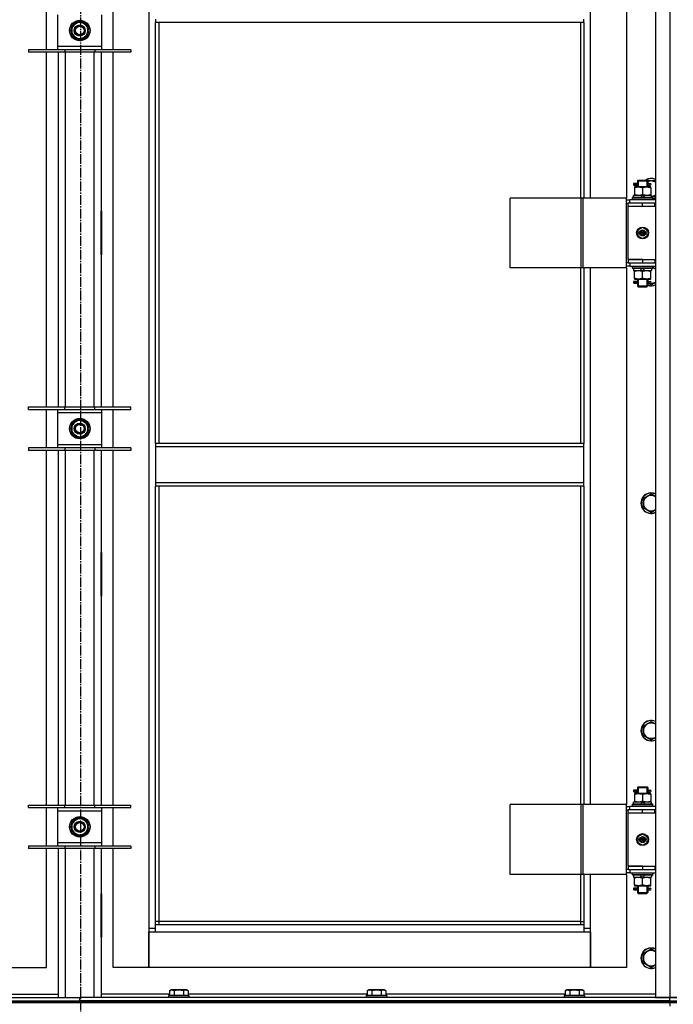
# Model space of a CAD drawing. Units: millimetres. Extents: x 0 to 27435, y -7 to 18900.
# Drawn here: x 18548 to 19315, y 12331 to 13485 of the extents above; entities that cross this region are included whole.
import ezdxf

# ---------------------------------------------------------------- set-up
doc = ezdxf.new("R2010")
doc.units = ezdxf.units.MM
doc.linetypes.add('K5LT_AXLED', pattern=[16, 11.5, -1.5, 1.5, -1.5])
doc.linetypes.add('K5LT_THIN', pattern=[0])
for name, color, linetype, true_color in [('OSI', 2, 'Continuous', 0xffff00), ('R', 1, 'Continuous', 0xff0000), ('WELDING', 7, 'Continuous', 0xffffff)]:
    doc.layers.add(name, color=color, linetype=linetype, true_color=true_color)

msp = doc.modelspace()

# ---------------------------------------------------------------- linework, layer by layer
at = {"layer": 'OSI', "color": 30, "linetype": 'K5LT_AXLED', "lineweight": 30, "true_color": 0xff8000}
msp.add_line((18619.6, 14671.1), (18619.6, 10273.1), dxfattribs=at)
at = {"layer": 'R', "color": 7, "linetype": 'K5LT_THIN', "lineweight": 30}
for p, q in [((19293.6, 14132.7), (19293.6, 12338.7)), ((19310.6, 14132.7), (19310.6, 12338.7)), ((18699.6, 14049.7), (18699.6, 12419.7)), ((19217.6, 13275.7), (19217.6, 13904.7)), ((19259.6, 13904.7), (19259.6, 13275.7)), ((18579.6, 13449.5), (18579.6, 13494.5)), ((18592.6, 13490.5), (18592.6, 13453.5)), ((18644.6, 13453.5), (18644.6, 13490.5)), ((18657.6, 13449.5), (18657.6, 13494.5)), ((18609.1, 13477.5), (18613.9, 13480.2)), ((18613.9, 13480.2), (18618.6, 13483)), ((18618.6, 13483), (18628.1, 13477.5)), ((18707.6, 13485.4), (18707.6, 13481.4)), ((19209.6, 13481.4), (18707.6, 13481.4)), ((18707.6, 12988), (18707.6, 13481.4)), ((18711.6, 12988), (18711.6, 13481.4)), ((19205.6, 13481.4), (19205.6, 13275.7)), ((19209.6, 13481.4), (19209.6, 13485.4)), ((19209.6, 13481.4), (19209.6, 13275.7)), ((18609.1, 13466.5), (18609.1, 13477.5)), ((18628.1, 13477.5), (18628.1, 13466.5)), ((18629.1, 13473), (18628.1, 13473)), ((18628.1, 13470.9), (18629.1, 13470.9)), ((18628.1, 13469.7), (18628.9, 13469.7)), ((18618.6, 13461.1), (18609.1, 13466.5)), ((18623.4, 13463.8), (18618.6, 13461.1)), ((18628.1, 13466.5), (18623.4, 13463.8)), ((18601.1, 13449.5), (18558.6, 13449.5)), ((18558.6, 13449.5), (18558.6, 13446.5)), ((18601.1, 13446.5), (18558.6, 13446.5)), ((18579.6, 13030.9), (18579.6, 13446.5)), ((18592.6, 13453.5), (18592.6, 13449.5)), ((18592.6, 13453.5), (18644.6, 13453.5)), ((18593.6, 13030.9), (18593.6, 13446.5)), ((18601.1, 13449.5), (18601.1, 13446.5)), ((18636.1, 13449.5), (18601.1, 13449.5)), ((18636.1, 13446.5), (18601.1, 13446.5)), ((18601.6, 13446.5), (18601.6, 13030.9)), ((18635.6, 13030.9), (18635.6, 13446.5)), ((18636.1, 13449.5), (18636.1, 13446.5)), ((18678.6, 13449.5), (18636.1, 13449.5)), ((18678.6, 13446.5), (18636.1, 13446.5)), ((18643.6, 13446.5), (18643.6, 13030.9)), ((18644.6, 13449.5), (18644.6, 13453.5)), ((18657.6, 13030.9), (18657.6, 13446.5)), ((18678.6, 13449.5), (18678.6, 13446.5)), ((19272.6, 13295.7), (19273.6, 13296.7)), ((19272.6, 13295.7), (19278.6, 13295.7)), ((19272.6, 13295.7), (19272.6, 13293.2)), ((19273.6, 13296.7), (19278.6, 13296.7)), ((19273.6, 13295.7), (19273.6, 13296.6)), ((19273.6, 13295.7), (19273.6, 13288.7)), ((19278.6, 13296.7), (19283.6, 13296.7)), ((19278.6, 13295.7), (19284.6, 13295.7)), ((19284.6, 13295.7), (19283.6, 13296.7)), ((19283.7, 13295.7), (19283.7, 13296.6)), ((19283.7, 13295.7), (19283.7, 13288.7)), ((19284.1, 13296.2), (19293.6, 13296.2)), ((19284.6, 13295.7), (19284.6, 13293.2)), ((19270.9, 13292.7), (19267.9, 13292.7)), ((19267.9, 13292.7), (19267.9, 13290.7)), ((19270.9, 13290.7), (19267.9, 13290.7)), ((19268.6, 13292.7), (19272.7, 13292.7)), ((19268.6, 13290.7), (19268.6, 13292.7)), ((19268.6, 13290.7), (19272.7, 13290.7)), ((19269.1, 13288.7), (19269.1, 13287.8)), ((19273.9, 13288.7), (19269.1, 13288.7)), ((19269.1, 13287.8), (19269.1, 13279.5)), ((19272.7, 13292.7), (19270.9, 13292.7)), ((19272.7, 13290.7), (19270.9, 13290.7)), ((19272.6, 13290.2), (19272.6, 13288.7)), ((19283.4, 13288.7), (19273.9, 13288.7)), ((19278.6, 13287.8), (19278.6, 13279.5)), ((19288.1, 13288.7), (19283.4, 13288.7)), ((19284.5, 13292.7), (19286.3, 13292.7)), ((19284.5, 13290.7), (19286.3, 13290.7)), ((19284.6, 13290.2), (19284.6, 13288.7)), ((19286.3, 13292.7), (19287.6, 13292.7)), ((19286.3, 13290.7), (19287.6, 13290.7)), ((19288.1, 13287.8), (19288.1, 13288.7)), ((19288.1, 13287.8), (19288.1, 13279.5)), ((19206.6, 13275.7), (19123.4, 13275.7)), ((19123.4, 13193.7), (19123.4, 13275.7)), ((19209, 13275.7), (19206.6, 13275.7)), ((19206.6, 13193.7), (19206.6, 13275.7)), ((19259.8, 13275.7), (19209, 13275.7)), ((19209, 13193.7), (19209, 13275.7)), ((19259.8, 13193.7), (19259.8, 13275.7)), ((19259.8, 13193.7), (19259.8, 13275.7)), ((19259.8, 13275.7), (19259.8, 13275.7)), ((19259.8, 13273.7), (19263.6, 13273.7)), ((19293.6, 13273.7), (19263.6, 13273.7)), ((19263.6, 13269.7), (19263.6, 13273.7)), ((19266.6, 13275.9), (19266.8, 13276.2)), ((19266.6, 13274), (19266.6, 13275.9)), ((19290.6, 13275.9), (19266.6, 13275.9)), ((19266.6, 13274), (19266.8, 13273.7)), ((19290.6, 13274), (19266.6, 13274)), ((19290.5, 13276.2), (19266.8, 13276.2)), ((19268.1, 13276.2), (19268.1, 13278.7)), ((19277.6, 13278.7), (19268.1, 13278.7)), ((19269.1, 13279.5), (19269.1, 13278.7)), ((19277.6, 13278.7), (19276.5, 13276.2)), ((19277.6, 13278.7), (19280.9, 13278.7)), ((19280.9, 13278.7), (19279.8, 13276.2)), ((19289.1, 13278.7), (19280.9, 13278.7)), ((19288.1, 13278.7), (19288.1, 13279.5)), ((19289.1, 13276.2), (19289.1, 13278.7)), ((19293.6, 13277.2), (19289.1, 13277.2)), ((19290.6, 13275.9), (19290.5, 13276.2)), ((19290.6, 13274), (19290.5, 13273.7)), ((19290.6, 13274), (19290.6, 13275.9)), ((18593.1, 13260.2), (18593.1, 13209.2)), ((18593.6, 13260.2), (18593.1, 13260.2)), ((18593.6, 13209.2), (18593.6, 13260.2)), ((18643.6, 13260.2), (18644.1, 13260.2)), ((18643.6, 13209.2), (18643.6, 13260.2)), ((18644.1, 13260.2), (18644.1, 13209.2)), ((19259.8, 13269.7), (19261.6, 13269.7)), ((19261.6, 13265.7), (19261.6, 13269.7)), ((19278.6, 13269.7), (19261.6, 13269.7)), ((19278.6, 13265.7), (19261.6, 13265.7)), ((19278.6, 13265.7), (19261.6, 13265.7)), ((19261.6, 13203.7), (19261.6, 13265.7)), ((19293.1, 13269.7), (19278.6, 13269.7)), ((19278.6, 13265.7), (19278.6, 13269.7)), ((19293.1, 13265.7), (19278.6, 13265.7)), ((19293.1, 13265.7), (19293.1, 13269.7)), ((19293.6, 13269.7), (19293.1, 13269.7)), ((19293.6, 13265.7), (19293.1, 13265.7)), ((18593.6, 13244.7), (18593.1, 13244.7)), ((18593.1, 13236.7), (18593.6, 13236.7)), ((18644.1, 13244.7), (18643.6, 13244.7)), ((18643.6, 13236.7), (18644.1, 13236.7)), ((19278.6, 13241), (19273.1, 13237.9)), ((19273.1, 13237.9), (19273.1, 13231.5)), ((19284.1, 13237.9), (19278.6, 13241)), ((19284.1, 13231.5), (19284.1, 13237.9)), ((18593.1, 13234.7), (18593.6, 13234.7)), ((18593.1, 13226.7), (18593.6, 13226.7)), ((18643.6, 13234.7), (18644.1, 13234.7)), ((18643.6, 13226.7), (18644.1, 13226.7)), ((19273.1, 13231.5), (19278.6, 13228.3)), ((19278.6, 13228.3), (19284.1, 13231.5)), ((18593.1, 13209.2), (18593.6, 13209.2)), ((18644.1, 13209.2), (18643.6, 13209.2)), ((19261.6, 13203.7), (19278.6, 13203.7)), ((19261.6, 13203.7), (19261.6, 13199.7)), ((19278.6, 13203.7), (19261.6, 13203.7)), ((19278.6, 13203.7), (19278.6, 13199.7)), ((19278.6, 13203.7), (19293.1, 13203.7)), ((19293.1, 13203.7), (19293.1, 13199.7)), ((19293.1, 13203.7), (19293.6, 13203.7)), ((19206.6, 13193.7), (19123.4, 13193.7)), ((19205.6, 13193.7), (19205.6, 12988)), ((19209, 13193.7), (19206.6, 13193.7)), ((19259.8, 13193.7), (19209, 13193.7)), ((19209.6, 13193.7), (19209.6, 12988)), ((19217.6, 12564.7), (19217.6, 13193.7)), ((19259.6, 13193.7), (19259.6, 12564.7)), ((19261.6, 13199.7), (19259.8, 13199.7)), ((19263.6, 13195.7), (19259.8, 13195.7)), ((19259.8, 13193.7), (19259.8, 13193.7)), ((19261.6, 13199.7), (19278.6, 13199.7)), ((19263.6, 13199.7), (19263.6, 13195.7)), ((19263.6, 13195.7), (19293.6, 13195.7)), ((19266.6, 13195.4), (19266.8, 13195.7)), ((19266.6, 13193.5), (19266.6, 13195.4)), ((19290.6, 13195.4), (19266.6, 13195.4)), ((19266.6, 13193.5), (19266.8, 13193.2)), ((19290.6, 13193.5), (19266.6, 13193.5)), ((19290.5, 13193.2), (19266.8, 13193.2)), ((19268.1, 13193.2), (19268.1, 13190.7)), ((19268.1, 13190.7), (19276.3, 13190.7)), ((19269.1, 13190.7), (19269.1, 13189.8)), ((19276.3, 13190.7), (19277.5, 13193.2)), ((19279.7, 13190.7), (19276.3, 13190.7)), ((19278.6, 13199.7), (19293.1, 13199.7)), ((19279.7, 13190.7), (19280.8, 13193.2)), ((19279.7, 13190.7), (19289.1, 13190.7)), ((19288.1, 13189.8), (19288.1, 13190.7)), ((19289.1, 13193.2), (19289.1, 13190.7)), ((19290.6, 13195.4), (19290.5, 13195.7)), ((19290.6, 13193.5), (19290.5, 13193.2)), ((19290.6, 13193.5), (19290.6, 13195.4)), ((19290.6, 13194.5), (19293.6, 13192.8)), ((19293.1, 13199.7), (19293.6, 13199.7)), ((19269.1, 13181.5), (19269.1, 13189.8)), ((19269.1, 13181.5), (19269.1, 13180.7)), ((19269.1, 13180.7), (19273.9, 13180.7)), ((19272.6, 13180.7), (19272.6, 13178.2)), ((19273.6, 13180.7), (19273.6, 13172.7)), ((19273.9, 13180.7), (19283.4, 13180.7)), ((19278.6, 13181.5), (19278.6, 13189.8)), ((19283.4, 13180.7), (19288.1, 13180.7)), ((19283.7, 13180.7), (19283.7, 13172.7)), ((19284.6, 13180.7), (19284.6, 13178.2)), ((19288.1, 13181.5), (19288.1, 13189.8)), ((19288.1, 13180.7), (19288.1, 13181.5)), ((19270.9, 13177.7), (19267.9, 13177.7)), ((19267.9, 13177.7), (19267.9, 13175.7)), ((19270.9, 13175.7), (19267.9, 13175.7)), ((19268.6, 13177.7), (19272.7, 13177.7)), ((19268.6, 13175.7), (19268.6, 13177.7)), ((19268.6, 13175.7), (19272.7, 13175.7)), ((19272.7, 13177.7), (19270.9, 13177.7)), ((19272.7, 13175.7), (19270.9, 13175.7)), ((19272.6, 13175.2), (19272.6, 13172.7)), ((19272.6, 13172.7), (19273.6, 13171.7)), ((19272.6, 13172.7), (19278.6, 13172.7)), ((19273.6, 13172.7), (19273.6, 13171.7)), ((19273.6, 13171.7), (19278.6, 13171.7)), ((19278.6, 13172.7), (19284.6, 13172.7)), ((19278.6, 13171.7), (19283.6, 13171.7)), ((19284.6, 13172.7), (19283.6, 13171.7)), ((19283.7, 13172.7), (19283.7, 13171.7)), ((19284.5, 13177.7), (19286.3, 13177.7)), ((19284.5, 13175.7), (19286.3, 13175.7)), ((19284.6, 13175.2), (19284.6, 13172.7)), ((19288.6, 13173.7), (19285.2, 13175.7)), ((19286.3, 13177.7), (19287.6, 13177.7)), ((19286.3, 13175.7), (19287.6, 13175.7)), ((18558.6, 13027.9), (18558.6, 13030.9)), ((18558.6, 13030.9), (18601.1, 13030.9)), ((18601.1, 13027.9), (18601.1, 13030.9)), ((18601.1, 13030.9), (18636.1, 13030.9)), ((18636.1, 13027.9), (18636.1, 13030.9)), ((18636.1, 13030.9), (18678.6, 13030.9)), ((18678.6, 13027.9), (18678.6, 13030.9)), ((18558.6, 13027.9), (18601.1, 13027.9)), ((18579.6, 12982.9), (18579.6, 13027.9)), ((18592.6, 13027.9), (18592.6, 13023.9)), ((18592.6, 13023.9), (18592.6, 12986.9)), ((18644.6, 13023.9), (18592.6, 13023.9)), ((18601.1, 13027.9), (18636.1, 13027.9)), ((18636.1, 13027.9), (18678.6, 13027.9)), ((18644.6, 13023.9), (18644.6, 13027.9)), ((18644.6, 12986.9), (18644.6, 13023.9)), ((18657.6, 12982.9), (18657.6, 13027.9)), ((18609.1, 13010.8), (18613.9, 13013.6)), ((18609.1, 12999.9), (18609.1, 13010.8)), ((18613.9, 13013.6), (18618.6, 13016.3)), ((18618.6, 13016.3), (18628.1, 13010.8)), ((18628.1, 13010.8), (18628.1, 12999.9)), ((18629.1, 13006.4), (18628.1, 13006.4)), ((18618.6, 12994.4), (18609.1, 12999.9)), ((18623.4, 12997.1), (18618.6, 12994.4)), ((18628.1, 12999.9), (18623.4, 12997.1)), ((18628.1, 13004.2), (18629.1, 13004.2)), ((18628.1, 13003.1), (18628.9, 13003.1)), ((18601.1, 12982.9), (18558.6, 12982.9)), ((18558.6, 12982.9), (18558.6, 12979.9)), ((18592.6, 12986.9), (18592.6, 12982.9)), ((18592.6, 12986.9), (18644.6, 12986.9)), ((18601.1, 12982.9), (18601.1, 12979.9)), ((18636.1, 12982.9), (18601.1, 12982.9)), ((18636.1, 12982.9), (18636.1, 12979.9)), ((18678.6, 12982.9), (18636.1, 12982.9)), ((18644.6, 12982.9), (18644.6, 12986.9)), ((18678.6, 12982.9), (18678.6, 12979.9)), ((19209.6, 12988), (18707.6, 12988)), ((18707.6, 12988), (18707.6, 12984)), ((19209.6, 12984), (18707.6, 12984)), ((18707.6, 12984), (18707.6, 12942)), ((19209.6, 12984), (19209.6, 12988)), ((19209.6, 12942), (19209.6, 12984)), ((18601.1, 12979.9), (18558.6, 12979.9)), ((18579.6, 12564.2), (18579.6, 12979.9)), ((18593.6, 12564.2), (18593.6, 12979.9)), ((18636.1, 12979.9), (18601.1, 12979.9)), ((18601.6, 12979.9), (18601.6, 12564.2)), ((18635.6, 12564.2), (18635.6, 12979.9)), ((18678.6, 12979.9), (18636.1, 12979.9)), ((18643.6, 12979.9), (18643.6, 12564.2)), ((18657.6, 12564.2), (18657.6, 12979.9)), ((19209.6, 12942), (18707.6, 12942)), ((18707.6, 12942), (18707.6, 12938)), ((19209.6, 12938), (18707.6, 12938)), ((18707.6, 12423.7), (18707.6, 12938)), ((18711.6, 12427.7), (18711.6, 12938)), ((19205.6, 12938), (19205.6, 12564.7)), ((19209.6, 12938), (19209.6, 12942)), ((19209.6, 12938), (19209.6, 12564.7)), ((19279.1, 12923.5), (19288.6, 12929)), ((19288.6, 12929), (19293.6, 12926.1)), ((19279.1, 12912.5), (19279.1, 12923.5)), ((19288.6, 12907.1), (19279.1, 12912.5)), ((18593.1, 12860.2), (18593.1, 12809.2)), ((18593.6, 12860.2), (18593.1, 12860.2)), ((18593.6, 12809.2), (18593.6, 12860.2)), ((18643.6, 12860.2), (18644.1, 12860.2)), ((18643.6, 12809.2), (18643.6, 12860.2)), ((18644.1, 12860.2), (18644.1, 12809.2)), ((18593.1, 12809.2), (18593.6, 12809.2)), ((18644.1, 12809.2), (18643.6, 12809.2)), ((19279.1, 12656.8), (19288.6, 12662.3)), ((19288.6, 12662.3), (19293.6, 12659.4)), ((19279.1, 12645.9), (19279.1, 12656.8)), ((19288.6, 12640.4), (19279.1, 12645.9)), ((19270.9, 12581.7), (19267.9, 12581.7)), ((19267.9, 12581.7), (19267.9, 12579.7)), ((19270.9, 12579.7), (19267.9, 12579.7)), ((19268.6, 12581.7), (19272.7, 12581.7)), ((19268.6, 12579.7), (19268.6, 12581.7)), ((19268.6, 12579.7), (19272.7, 12579.7)), ((19272.7, 12581.7), (19270.9, 12581.7)), ((19272.7, 12579.7), (19270.9, 12579.7)), ((19272.6, 12584.7), (19273.6, 12585.7)), ((19272.6, 12584.7), (19278.6, 12584.7)), ((19272.6, 12584.7), (19272.6, 12582.2)), ((19272.6, 12579.2), (19272.6, 12577.7)), ((19273.6, 12585.7), (19278.6, 12585.7)), ((19273.6, 12584.7), (19273.6, 12585.6)), ((19273.6, 12584.7), (19273.6, 12577.7)), ((19278.6, 12585.7), (19283.6, 12585.7)), ((19278.6, 12584.7), (19284.6, 12584.7)), ((19284.6, 12584.7), (19283.6, 12585.7)), ((19283.7, 12584.7), (19283.7, 12585.6)), ((19283.7, 12584.7), (19283.7, 12577.7)), ((19284.5, 12581.7), (19286.3, 12581.7)), ((19284.5, 12579.7), (19286.3, 12579.7)), ((19284.6, 12584.7), (19284.6, 12582.2)), ((19284.6, 12579.2), (19284.6, 12577.7)), ((19286.3, 12581.7), (19287.6, 12581.7)), ((19286.3, 12579.7), (19287.6, 12579.7)), ((19268.1, 12565.2), (19268.1, 12567.7)), ((19277.6, 12567.7), (19268.1, 12567.7)), ((19269.1, 12577.7), (19269.1, 12576.8)), ((19273.9, 12577.7), (19269.1, 12577.7)), ((19269.1, 12576.8), (19269.1, 12568.5)), ((19269.1, 12568.5), (19269.1, 12567.7)), ((19283.4, 12577.7), (19273.9, 12577.7)), ((19277.6, 12567.7), (19276.5, 12565.2)), ((19277.6, 12567.7), (19280.9, 12567.7)), ((19278.6, 12576.8), (19278.6, 12568.5)), ((19280.9, 12567.7), (19279.8, 12565.2)), ((19289.1, 12567.7), (19280.9, 12567.7)), ((19288.1, 12577.7), (19283.4, 12577.7)), ((19288.1, 12576.8), (19288.1, 12577.7)), ((19288.1, 12576.8), (19288.1, 12568.5)), ((19288.1, 12567.7), (19288.1, 12568.5)), ((19289.1, 12565.2), (19289.1, 12567.7)), ((18558.6, 12561.2), (18558.6, 12564.2)), ((18558.6, 12564.2), (18601.1, 12564.2)), ((18558.6, 12561.2), (18601.1, 12561.2)), ((18579.6, 12516.2), (18579.6, 12561.2)), ((18592.6, 12561.2), (18592.6, 12557.2)), ((18592.6, 12557.2), (18592.6, 12520.2)), ((18644.6, 12557.2), (18592.6, 12557.2)), ((18601.1, 12561.2), (18601.1, 12564.2)), ((18601.1, 12564.2), (18636.1, 12564.2)), ((18601.1, 12561.2), (18636.1, 12561.2)), ((18636.1, 12561.2), (18636.1, 12564.2)), ((18636.1, 12564.2), (18678.6, 12564.2)), ((18636.1, 12561.2), (18678.6, 12561.2)), ((18644.6, 12557.2), (18644.6, 12561.2)), ((18644.6, 12520.2), (18644.6, 12557.2)), ((18657.6, 12516.2), (18657.6, 12561.2)), ((18678.6, 12561.2), (18678.6, 12564.2)), ((19206.6, 12564.7), (19123.4, 12564.7)), ((19123.4, 12482.7), (19123.4, 12564.7)), ((19209, 12564.7), (19206.6, 12564.7)), ((19206.6, 12482.7), (19206.6, 12564.7)), ((19259.8, 12564.7), (19209, 12564.7)), ((19209, 12482.7), (19209, 12564.7)), ((19259.8, 12482.7), (19259.8, 12564.7)), ((19259.8, 12482.7), (19259.8, 12564.7)), ((19259.8, 12564.7), (19259.8, 12564.7)), ((19259.8, 12562.7), (19263.6, 12562.7)), ((19259.8, 12558.7), (19261.6, 12558.7)), ((19261.6, 12554.7), (19261.6, 12558.7)), ((19278.6, 12558.7), (19261.6, 12558.7)), ((19293.6, 12562.7), (19263.6, 12562.7)), ((19263.6, 12558.7), (19263.6, 12562.7)), ((19266.6, 12564.9), (19266.8, 12565.2)), ((19266.6, 12563), (19266.6, 12564.9)), ((19290.6, 12564.9), (19266.6, 12564.9)), ((19266.6, 12563), (19266.8, 12562.7)), ((19290.6, 12563), (19266.6, 12563)), ((19290.5, 12565.2), (19266.8, 12565.2)), ((19293.1, 12558.7), (19278.6, 12558.7)), ((19278.6, 12554.7), (19278.6, 12558.7)), ((19290.6, 12564.9), (19290.5, 12565.2)), ((19290.6, 12563), (19290.5, 12562.7)), ((19290.6, 12563), (19290.6, 12564.9)), ((19293.1, 12554.7), (19293.1, 12558.7)), ((19293.6, 12558.7), (19293.1, 12558.7)), ((18609.1, 12544.2), (18613.9, 12546.9)), ((18609.1, 12533.2), (18609.1, 12544.2)), ((18613.9, 12546.9), (18618.6, 12549.7)), ((18618.6, 12549.7), (18628.1, 12544.2)), ((18628.1, 12544.2), (18628.1, 12533.2)), ((19278.6, 12554.7), (19261.6, 12554.7)), ((19278.6, 12554.7), (19261.6, 12554.7)), ((19261.6, 12492.7), (19261.6, 12554.7)), ((19293.1, 12554.7), (19278.6, 12554.7)), ((19293.6, 12554.7), (19293.1, 12554.7)), ((18618.6, 12527.7), (18609.1, 12533.2)), ((18628.1, 12533.2), (18623.4, 12530.5)), ((18629.1, 12539.7), (18628.1, 12539.7)), ((18628.1, 12537.6), (18629.1, 12537.6)), ((18628.1, 12536.4), (18628.9, 12536.4)), ((18623.4, 12530.5), (18618.6, 12527.7)), ((19278.6, 12530), (19273.1, 12526.9)), ((19273.1, 12526.9), (19273.1, 12520.5)), ((19284.1, 12526.9), (19278.6, 12530)), ((19284.1, 12520.5), (19284.1, 12526.9)), ((18601.1, 12516.2), (18558.6, 12516.2)), ((18558.6, 12516.2), (18558.6, 12513.2)), ((18601.1, 12513.2), (18558.6, 12513.2)), ((18579.6, 12373.7), (18579.6, 12513.2)), ((18592.6, 12520.2), (18592.6, 12516.2)), ((18592.6, 12520.2), (18644.6, 12520.2)), ((18593.6, 12338.7), (18593.6, 12513.2)), ((18601.1, 12516.2), (18601.1, 12513.2)), ((18636.1, 12516.2), (18601.1, 12516.2)), ((18636.1, 12513.2), (18601.1, 12513.2)), ((18601.6, 12513.2), (18601.6, 12338.7)), ((18635.6, 12338.7), (18635.6, 12513.2)), ((18636.1, 12516.2), (18636.1, 12513.2)), ((18678.6, 12516.2), (18636.1, 12516.2)), ((18678.6, 12513.2), (18636.1, 12513.2)), ((18643.6, 12513.2), (18643.6, 12338.7)), ((18644.6, 12516.2), (18644.6, 12520.2)), ((18657.6, 12373.7), (18657.6, 12513.2)), ((18678.6, 12516.2), (18678.6, 12513.2)), ((19273.1, 12520.5), (19278.6, 12517.3)), ((19278.6, 12517.3), (19284.1, 12520.5)), ((19261.6, 12488.7), (19259.8, 12488.7)), ((19261.6, 12492.7), (19278.6, 12492.7)), ((19261.6, 12492.7), (19261.6, 12488.7)), ((19278.6, 12492.7), (19261.6, 12492.7)), ((19261.6, 12488.7), (19278.6, 12488.7)), ((19263.6, 12488.7), (19263.6, 12484.7)), ((19278.6, 12492.7), (19278.6, 12488.7)), ((19278.6, 12492.7), (19293.1, 12492.7)), ((19278.6, 12488.7), (19293.1, 12488.7)), ((19293.1, 12492.7), (19293.1, 12488.7)), ((19293.1, 12492.7), (19293.6, 12492.7)), ((19293.1, 12488.7), (19293.6, 12488.7)), ((19206.6, 12482.7), (19123.4, 12482.7)), ((19205.6, 12482.7), (19205.6, 12427.7)), ((19209, 12482.7), (19206.6, 12482.7)), ((19259.8, 12482.7), (19209, 12482.7)), ((19209.6, 12482.7), (19209.6, 12423.7)), ((19217.6, 12419.7), (19217.6, 12482.7)), ((19259.6, 12482.7), (19259.6, 12373.7)), ((19263.6, 12484.7), (19259.8, 12484.7)), ((19259.8, 12482.7), (19259.8, 12482.7)), ((19263.6, 12484.7), (19293.6, 12484.7)), ((19266.6, 12484.4), (19266.8, 12484.7)), ((19266.6, 12482.5), (19266.6, 12484.4)), ((19290.6, 12484.4), (19266.6, 12484.4)), ((19266.6, 12482.5), (19266.8, 12482.2)), ((19290.6, 12482.5), (19266.6, 12482.5)), ((19290.5, 12482.2), (19266.8, 12482.2)), ((19268.1, 12482.2), (19268.1, 12479.7)), ((19268.1, 12479.7), (19276.3, 12479.7)), ((19269.1, 12479.7), (19269.1, 12478.8)), ((19269.1, 12470.5), (19269.1, 12478.8)), ((19276.3, 12479.7), (19277.5, 12482.2)), ((19279.7, 12479.7), (19276.3, 12479.7)), ((19278.6, 12470.5), (19278.6, 12478.8)), ((19279.7, 12479.7), (19280.8, 12482.2)), ((19279.7, 12479.7), (19289.1, 12479.7)), ((19288.1, 12478.8), (19288.1, 12479.7)), ((19288.1, 12470.5), (19288.1, 12478.8)), ((19289.1, 12482.2), (19289.1, 12479.7)), ((19290.6, 12484.4), (19290.5, 12484.7)), ((19290.6, 12482.5), (19290.5, 12482.2)), ((19290.6, 12482.5), (19290.6, 12484.4)), ((19270.9, 12466.7), (19267.9, 12466.7)), ((19267.9, 12466.7), (19267.9, 12464.7)), ((19270.9, 12464.7), (19267.9, 12464.7)), ((19268.6, 12466.7), (19272.7, 12466.7)), ((19268.6, 12464.7), (19268.6, 12466.7)), ((19268.6, 12464.7), (19272.7, 12464.7)), ((19269.1, 12470.5), (19269.1, 12469.7)), ((19269.1, 12469.7), (19273.9, 12469.7)), ((19272.7, 12466.7), (19270.9, 12466.7)), ((19272.7, 12464.7), (19270.9, 12464.7)), ((19272.6, 12469.7), (19272.6, 12467.2)), ((19272.6, 12464.2), (19272.6, 12461.7)), ((19273.6, 12469.7), (19273.6, 12461.7)), ((19273.9, 12469.7), (19283.4, 12469.7)), ((19283.4, 12469.7), (19288.1, 12469.7)), ((19283.7, 12469.7), (19283.7, 12461.7)), ((19284.5, 12466.7), (19286.3, 12466.7)), ((19284.5, 12464.7), (19286.3, 12464.7)), ((19284.6, 12469.7), (19284.6, 12467.2)), ((19284.6, 12464.2), (19284.6, 12461.7)), ((19286.3, 12466.7), (19287.6, 12466.7)), ((19286.3, 12464.7), (19287.6, 12464.7)), ((19288.1, 12469.7), (19288.1, 12470.5)), ((18593.6, 12460.2), (18593.1, 12460.2)), ((18593.1, 12460.2), (18593.1, 12409.2)), ((18593.6, 12409.2), (18593.6, 12460.2)), ((18643.6, 12460.2), (18644.1, 12460.2)), ((18643.6, 12409.2), (18643.6, 12460.2)), ((18644.1, 12460.2), (18644.1, 12409.2)), ((19272.6, 12461.7), (19273.6, 12460.7)), ((19272.6, 12461.7), (19278.6, 12461.7)), ((19273.6, 12461.7), (19273.6, 12460.7)), ((19273.6, 12460.7), (19278.6, 12460.7)), ((19278.6, 12461.7), (19284.6, 12461.7)), ((19278.6, 12460.7), (19283.6, 12460.7)), ((19284.6, 12461.7), (19283.6, 12460.7)), ((19283.7, 12461.7), (19283.7, 12460.7)), ((18699.6, 12419.7), (18699.6, 12373.7)), ((18707.6, 12419.7), (18699.6, 12419.7)), ((18711.6, 12427.7), (18707.6, 12427.7)), ((19209.6, 12423.7), (18707.6, 12423.7)), ((18707.6, 12415.7), (18707.6, 12423.7)), ((18711.6, 12423.7), (18711.6, 12427.7)), ((19205.6, 12427.7), (18711.6, 12427.7)), ((19205.6, 12427.7), (19209.6, 12427.7)), ((19205.6, 12427.7), (19205.6, 12423.7)), ((19209.6, 12423.7), (19209.6, 12415.7)), ((19217.6, 12419.7), (19209.6, 12419.7)), ((19217.6, 12373.7), (19217.6, 12419.7)), ((18593.1, 12409.2), (18593.6, 12409.2)), ((18644.1, 12409.2), (18643.6, 12409.2)), ((18699.6, 12415.7), (18707.6, 12415.7)), ((18699.6, 12373.7), (18699.6, 12415.7)), ((18707.6, 12415.7), (19209.6, 12415.7)), ((19209.6, 12415.7), (19217.6, 12415.7)), ((19217.6, 12415.7), (19217.6, 12373.7)), ((19279.1, 12390.2), (19288.6, 12395.7)), ((19288.6, 12395.7), (19293.6, 12392.8)), ((19279.1, 12379.2), (19279.1, 12390.2)), ((18537.6, 12373.7), (18579.6, 12373.7)), ((18699.6, 12373.7), (18657.6, 12373.7)), ((19217.6, 12373.7), (18699.6, 12373.7)), ((19259.6, 12373.7), (19217.6, 12373.7)), ((19288.6, 12373.7), (19279.1, 12379.2)), ((17926.6, 12338.7), (18618.6, 12338.7)), ((18513.6, 12342.7), (18593.6, 12342.7)), ((18618.6, 12334.7), (18618.6, 12338.7)), ((19310.6, 12338.7), (18618.6, 12338.7)), ((18618.6, 12334.7), (18618.6, 12338.7)), ((18723.7, 12342.7), (18643.6, 12342.7)), ((18722.6, 12340.9), (18722.8, 12341.2)), ((18722.6, 12340.9), (18722.6, 12339)), ((18746.6, 12340.9), (18722.6, 12340.9)), ((18746.6, 12339), (18722.6, 12339)), ((18722.6, 12339), (18722.8, 12338.7)), ((18746.5, 12341.2), (18722.8, 12341.2)), ((18723.7, 12346.5), (18725.7, 12347.7)), ((18723.7, 12346.5), (18723.7, 12341.2)), ((18743.6, 12347.7), (18725.7, 12347.7)), ((18729.2, 12346.5), (18729.2, 12341.2)), ((18740.1, 12346.5), (18740.1, 12341.2)), ((18745.6, 12346.5), (18743.6, 12347.7)), ((18745.6, 12346.5), (18745.6, 12341.2)), ((18955.7, 12342.7), (18745.6, 12342.7)), ((18746.6, 12340.9), (18746.5, 12341.2)), ((18746.6, 12339), (18746.5, 12338.7)), ((18746.6, 12340.9), (18746.6, 12339)), ((18954.6, 12340.9), (18954.8, 12341.2)), ((18954.6, 12340.9), (18954.6, 12339)), ((18978.6, 12340.9), (18954.6, 12340.9)), ((18978.6, 12339), (18954.6, 12339)), ((18954.6, 12339), (18954.8, 12338.7)), ((18978.5, 12341.2), (18954.8, 12341.2)), ((18955.7, 12346.5), (18957.7, 12347.7)), ((18955.7, 12346.5), (18955.7, 12341.2)), ((18975.6, 12347.7), (18957.7, 12347.7)), ((18961.2, 12346.5), (18961.2, 12341.2)), ((18972.1, 12346.5), (18972.1, 12341.2)), ((18977.6, 12346.5), (18975.6, 12347.7)), ((18977.6, 12346.5), (18977.6, 12341.2)), ((19187.7, 12342.7), (18977.6, 12342.7)), ((18978.6, 12340.9), (18978.5, 12341.2)), ((18978.6, 12339), (18978.5, 12338.7)), ((18978.6, 12340.9), (18978.6, 12339)), ((19186.6, 12340.9), (19186.8, 12341.2)), ((19186.6, 12340.9), (19186.6, 12339)), ((19210.6, 12340.9), (19186.6, 12340.9)), ((19210.6, 12339), (19186.6, 12339)), ((19186.6, 12339), (19186.8, 12338.7)), ((19210.5, 12341.2), (19186.8, 12341.2)), ((19187.7, 12346.5), (19189.7, 12347.7)), ((19187.7, 12346.5), (19187.7, 12341.2)), ((19207.6, 12347.7), (19189.7, 12347.7)), ((19193.2, 12346.5), (19193.2, 12341.2)), ((19204.1, 12346.5), (19204.1, 12341.2)), ((19209.6, 12346.5), (19207.6, 12347.7)), ((19209.6, 12346.5), (19209.6, 12341.2)), ((19293.6, 12342.7), (19209.6, 12342.7)), ((19210.6, 12340.9), (19210.5, 12341.2)), ((19210.6, 12339), (19210.5, 12338.7)), ((19210.6, 12340.9), (19210.6, 12339)), ((19293.6, 12338.7), (19310.6, 12338.7)), ((19310.6, 12338.7), (19318.6, 12338.7)), ((19318.6, 12338.7), (19310.6, 12338.7)), ((19310.6, 12334.7), (19310.6, 12338.7)), ((17926.6, 12334.7), (18618.6, 12334.7)), ((17926.6, 12334.7), (19310.6, 12334.7)), ((17926.6, 12332.7), (19310.6, 12332.7)), ((19310.6, 12332.7), (17926.6, 12332.7)), ((19310.6, 12334.7), (18618.6, 12334.7)), ((19310.6, 12334.7), (19318.6, 12334.7)), ((19310.6, 12332.7), (19310.6, 12334.7)), ((19310.6, 12334.7), (19318.6, 12334.7)), ((19318.6, 12332.7), (19310.6, 12332.7)), ((19310.6, 12332.7), (19318.6, 12332.7)), ((19310.6, 12332.7), (19310.6, 12328.7))]:
    msp.add_line(p, q, dxfattribs=at)
for centre, radius in [((18618.6, 13472), 12), ((18618.6, 13472), 11.8), ((18618.6, 13472), 6.5), ((18618.6, 13472), 6), ((18618.6, 13472), 5), ((19278.6, 13234.7), 7), ((19278.6, 13234.7), 3.49), ((19278.6, 13234.7), 3.49), ((19278.6, 13234.7), 3.19), ((19278.6, 13234.7), 3.25), ((19278.6, 13234.7), 3.19), ((19278.6, 13234.7), 2.1), ((19278.6, 13234.7), 0.9), ((18618.6, 13005.4), 12), ((18618.6, 13005.4), 11.8), ((18618.6, 13005.4), 6.5), ((18618.6, 13005.4), 6), ((18618.6, 13005.4), 5), ((18618.6, 12538.7), 12), ((18618.6, 12538.7), 11.8), ((18618.6, 12538.7), 6.5), ((18618.6, 12538.7), 6), ((18618.6, 12538.7), 5), ((19278.6, 12523.7), 7), ((19278.6, 12523.7), 3.49), ((19278.6, 12523.7), 3.49), ((19278.6, 12523.7), 3.19), ((19278.6, 12523.7), 3.25), ((19278.6, 12523.7), 3.19), ((19278.6, 12523.7), 2.1), ((19278.6, 12523.7), 0.9)]:
    msp.add_circle(centre, radius, dxfattribs=at)
for centre, radius, start, end in [((18618.6, 13472), 9.5, 120, 300), ((18618.6, 13472), 10.5, 94.7912, 145.2088), ((18618.6, 13472), 9.5, 300, 120), ((18618.6, 13472), 10.5, 34.7912, 85.2088), ((18618.6, 13472), 10.5, 154.7912, 205.2088), ((18618.6, 13472), 10.5, 5.5324, 25.2088), ((18618.6, 13472), 10.5, 334.7912, 347.3589), ((18618.6, 13472), 10.5, 347.3589, 353.8105), ((18618.6, 13472), 10.5, 214.7912, 265.2088), ((18618.6, 13472), 10.5, 274.7912, 325.2088), ((19288.6, 13286.7), 12, 65.3757, 123.5573), ((19288.6, 13286.7), 11.8, 64.9905, 122.2704), ((19288.6, 13286.7), 8.97, 56.1336, 116.475), ((19287.6, 13291.7), 1, 270, 90), ((19288.6, 13286.7), 8.97, 273.1945, 303.8664), ((19288.6, 13286.7), 11.8, 279.7359, 295.0095), ((19288.6, 13286.7), 12, 279.5941, 294.6243), ((19288.6, 13184.7), 8.97, 56.1336, 77.2983), ((19288.6, 13184.7), 11.8, 64.9905, 68.4491), ((19288.6, 13184.7), 12, 65.3757, 66.4435), ((19288.6, 13184.7), 11.8, 250.2318, 295.0095), ((19288.6, 13184.7), 12, 250.5288, 294.6243), ((19287.6, 13176.7), 1, 270, 90), ((19288.6, 13184.7), 8.97, 265.6647, 303.8664), ((18618.6, 13005.4), 10.5, 154.7912, 205.2088), ((18618.6, 13005.4), 9.5, 120, 300), ((18618.6, 13005.4), 10.5, 94.7912, 145.2088), ((18618.6, 13005.4), 9.5, 300, 120), ((18618.6, 13005.4), 10.5, 34.7912, 85.2088), ((18618.6, 13005.4), 10.5, 5.5324, 25.2088), ((18618.6, 13005.4), 10.5, 214.7912, 265.2088), ((18618.6, 13005.4), 10.5, 274.7912, 325.2088), ((18618.6, 13005.4), 10.5, 334.7912, 347.3589), ((18618.6, 13005.4), 10.5, 347.3589, 353.8105), ((19288.6, 12918), 12, 65.3757, 294.6243), ((19288.6, 12918), 11.8, 64.9905, 295.0095), ((19288.6, 12918), 8.97, 56.1336, 303.8664), ((19288.6, 12651.4), 12, 65.3757, 294.6243), ((19288.6, 12651.4), 11.8, 64.9905, 295.0095), ((19288.6, 12651.4), 8.97, 56.1336, 303.8664), ((19287.6, 12580.7), 1, 270, 90), ((18618.6, 12538.7), 9.5, 120, 300), ((18618.6, 12538.7), 10.5, 94.7912, 145.2088), ((18618.6, 12538.7), 9.5, 300, 120), ((18618.6, 12538.7), 10.5, 34.7912, 85.2088), ((18618.6, 12538.7), 10.5, 154.7912, 205.2088), ((18618.6, 12538.7), 10.5, 214.7912, 265.2088), ((18618.6, 12538.7), 10.5, 274.7912, 325.2088), ((18618.6, 12538.7), 10.5, 5.5324, 25.2088), ((18618.6, 12538.7), 10.5, 334.7912, 347.3589), ((18618.6, 12538.7), 10.5, 347.3589, 353.8105), ((19287.6, 12465.7), 1, 270, 90), ((19288.6, 12384.7), 12, 65.3757, 294.6243), ((19288.6, 12384.7), 11.8, 64.9905, 295.0095), ((19288.6, 12384.7), 8.97, 56.1336, 303.8664)]:
    msp.add_arc(centre, radius, start, end, dxfattribs=at)
for centre in [(19286.3, 13291.7), (19286.3, 13176.7), (19286.3, 12580.7), (19286.3, 12465.7)]:
    msp.add_ellipse(centre, major_axis=(0, -1), ratio=0.301552, start_param=3.141593, end_param=6.283185, dxfattribs=at)
at = {"layer": 'WELDING', "color": 7, "linetype": 'K5LT_THIN', "lineweight": 30}
for p, q in [((19272.7, 13292.7), (19272.6, 13293.2)), ((19272.6, 13293.2), (19272.8, 13292.3)), ((19272.8, 13291.7), (19272.6, 13290.2)), ((19272.6, 13290.2), (19272.7, 13290.7)), ((19272.8, 13292.3), (19272.8, 13291.7)), ((19284.4, 13291.7), (19284.6, 13293.2)), ((19284.5, 13291.1), (19284.4, 13291.7)), ((19284.6, 13293.2), (19284.5, 13292.7)), ((19284.6, 13290.2), (19284.5, 13291.1)), ((19284.5, 13290.7), (19284.6, 13290.2)), ((19272.7, 13177.7), (19272.6, 13178.2)), ((19272.6, 13178.2), (19272.8, 13177.3)), ((19272.8, 13176.7), (19272.6, 13175.2)), ((19272.6, 13175.2), (19272.7, 13175.7)), ((19272.8, 13177.3), (19272.8, 13176.7)), ((19284.4, 13176.8), (19284.6, 13178.2)), ((19284.5, 13176.1), (19284.4, 13176.7)), ((19284.6, 13178.2), (19284.5, 13177.7)), ((19284.6, 13175.2), (19284.5, 13176.1)), ((19284.5, 13175.7), (19284.6, 13175.2)), ((19293.6, 13176.6), (19288.6, 13173.7)), ((19293.6, 12909.9), (19288.6, 12907.1)), ((19293.6, 12643.3), (19288.6, 12640.4)), ((19272.7, 12581.7), (19272.6, 12582.2)), ((19272.6, 12582.2), (19272.8, 12581.3)), ((19272.8, 12580.7), (19272.6, 12579.2)), ((19272.6, 12579.2), (19272.7, 12579.7)), ((19272.8, 12581.3), (19272.8, 12580.7)), ((19284.4, 12580.7), (19284.6, 12582.2)), ((19284.5, 12580.1), (19284.4, 12580.7)), ((19284.6, 12582.2), (19284.5, 12581.7)), ((19284.6, 12579.2), (19284.5, 12580.1)), ((19284.5, 12579.7), (19284.6, 12579.2)), ((19272.7, 12466.7), (19272.6, 12467.2)), ((19272.6, 12467.2), (19272.8, 12466.3)), ((19272.8, 12465.7), (19272.6, 12464.2)), ((19272.6, 12464.2), (19272.7, 12464.7)), ((19272.8, 12466.3), (19272.8, 12465.7)), ((19284.4, 12465.7), (19284.6, 12467.2)), ((19284.5, 12465.1), (19284.4, 12465.7)), ((19284.6, 12467.2), (19284.5, 12466.7)), ((19284.6, 12464.2), (19284.5, 12465.1)), ((19284.5, 12464.7), (19284.6, 12464.2)), ((19293.6, 12376.6), (19288.6, 12373.7))]:
    msp.add_line(p, q, dxfattribs=at)
for points, knots in [([(19269.1, 13287.8), (19269.6, 13288), (19270.4, 13288.2), (19271.4, 13288.4), (19272, 13288.6), (19272.6, 13288.6), (19273.3, 13288.7), (19273.7, 13288.7), (19273.9, 13288.7)], [0, 0, 0, 0, 2.905563, 4.375924, 5.511195, 6.679161, 7.850161, 9, 9, 9, 9]), ([(19273.9, 13288.7), (19274.1, 13288.7), (19274.5, 13288.7), (19275.2, 13288.6), (19275.8, 13288.5), (19276.6, 13288.4), (19277.6, 13288.2), (19278.3, 13288), (19278.6, 13287.8)], [0, 0, 0, 0, 1.192024, 2.404251, 3.60809, 4.765234, 6.955738, 9, 9, 9, 9]), ([(19278.6, 13287.8), (19279.1, 13288), (19279.9, 13288.2), (19280.9, 13288.4), (19281.5, 13288.6), (19282.1, 13288.6), (19282.8, 13288.7), (19283.2, 13288.7), (19283.4, 13288.7)], [0, 0, 0, 0, 2.905563, 4.375924, 5.511195, 6.679161, 7.850161, 9, 9, 9, 9]), ([(19283.4, 13288.7), (19283.6, 13288.7), (19284, 13288.7), (19284.7, 13288.6), (19285.3, 13288.5), (19286.1, 13288.4), (19287.1, 13288.2), (19287.8, 13288), (19288.1, 13287.8)], [0, 0, 0, 0, 1.192024, 2.404251, 3.60809, 4.765234, 6.955738, 9, 9, 9, 9]), ([(19278.6, 13279.5), (19278.1, 13279.3), (19277.3, 13279.1), (19276.3, 13278.9), (19275.7, 13278.8), (19275.2, 13278.7), (19274.6, 13278.7), (19274.1, 13278.7), (19273.6, 13278.7), (19273, 13278.7), (19272.5, 13278.8), (19271.7, 13278.9), (19270.6, 13279.1), (19269.7, 13279.3), (19269.1, 13279.5)], [0, 0, 0, 0, 2.72415, 3.912285, 4.716446, 5.530362, 6.353984, 7.180289, 7.997717, 8.810544, 9.605533, 10.761675, 12.184093, 15, 15, 15, 15]), ([(19288.1, 13279.5), (19287.6, 13279.3), (19286.8, 13279.1), (19285.8, 13278.9), (19285.2, 13278.8), (19284.7, 13278.7), (19284.1, 13278.7), (19283.6, 13278.7), (19283.1, 13278.7), (19282.5, 13278.7), (19282, 13278.8), (19281.2, 13278.9), (19280.1, 13279.1), (19279.2, 13279.3), (19278.6, 13279.5)], [0, 0, 0, 0, 2.72415, 3.912285, 4.716446, 5.530362, 6.353984, 7.180289, 7.997717, 8.810544, 9.605533, 10.761675, 12.184093, 15, 15, 15, 15]), ([(19269.1, 13189.8), (19269.7, 13190), (19270.5, 13190.3), (19271.5, 13190.5), (19272.1, 13190.6), (19272.6, 13190.6), (19273.2, 13190.7), (19273.7, 13190.7), (19274.2, 13190.7), (19274.7, 13190.7), (19275.3, 13190.6), (19276, 13190.5), (19277.2, 13190.3), (19278.1, 13190), (19278.6, 13189.8)], [0, 0, 0, 0, 2.72415, 3.912285, 4.716446, 5.530362, 6.353984, 7.180289, 7.997717, 8.810544, 9.605533, 10.761675, 12.184093, 15, 15, 15, 15]), ([(19278.6, 13189.8), (19279.2, 13190), (19280, 13190.3), (19281, 13190.5), (19281.6, 13190.6), (19282.1, 13190.6), (19282.7, 13190.7), (19283.2, 13190.7), (19283.7, 13190.7), (19284.2, 13190.7), (19284.8, 13190.6), (19285.5, 13190.5), (19286.7, 13190.3), (19287.6, 13190), (19288.1, 13189.8)], [0, 0, 0, 0, 2.72415, 3.912285, 4.716446, 5.530362, 6.353984, 7.180289, 7.997717, 8.810544, 9.605533, 10.761675, 12.184093, 15, 15, 15, 15]), ([(19273.9, 13180.7), (19273.7, 13180.7), (19273.2, 13180.7), (19272.6, 13180.7), (19272, 13180.8), (19271.2, 13181), (19270.2, 13181.2), (19269.5, 13181.4), (19269.1, 13181.5)], [0, 0, 0, 0, 1.192024, 2.404251, 3.60809, 4.765234, 6.955738, 9, 9, 9, 9]), ([(19278.6, 13181.5), (19278.1, 13181.4), (19277.4, 13181.1), (19276.4, 13180.9), (19275.7, 13180.8), (19275.1, 13180.7), (19274.5, 13180.7), (19274.1, 13180.7), (19273.9, 13180.7)], [0, 0, 0, 0, 2.905563, 4.375924, 5.511195, 6.679161, 7.850161, 9, 9, 9, 9]), ([(19283.4, 13180.7), (19283.2, 13180.7), (19282.7, 13180.7), (19282.1, 13180.7), (19281.5, 13180.8), (19280.7, 13181), (19279.7, 13181.2), (19279, 13181.4), (19278.6, 13181.5)], [0, 0, 0, 0, 1.192024, 2.404251, 3.60809, 4.765234, 6.955738, 9, 9, 9, 9]), ([(19288.1, 13181.5), (19287.6, 13181.4), (19286.9, 13181.1), (19285.9, 13180.9), (19285.2, 13180.8), (19284.6, 13180.7), (19284, 13180.7), (19283.6, 13180.7), (19283.4, 13180.7)], [0, 0, 0, 0, 2.905563, 4.375924, 5.511195, 6.679161, 7.850161, 9, 9, 9, 9]), ([(19269.1, 12576.8), (19269.6, 12577), (19270.4, 12577.2), (19271.4, 12577.4), (19272, 12577.6), (19272.6, 12577.6), (19273.3, 12577.7), (19273.7, 12577.7), (19273.9, 12577.7)], [0, 0, 0, 0, 2.905563, 4.375924, 5.511195, 6.679161, 7.850161, 9, 9, 9, 9]), ([(19278.6, 12568.5), (19278.1, 12568.3), (19277.3, 12568.1), (19276.3, 12567.9), (19275.7, 12567.8), (19275.2, 12567.7), (19274.6, 12567.7), (19274.1, 12567.7), (19273.6, 12567.7), (19273, 12567.7), (19272.5, 12567.8), (19271.7, 12567.9), (19270.6, 12568.1), (19269.7, 12568.3), (19269.1, 12568.5)], [0, 0, 0, 0, 2.72415, 3.912285, 4.716446, 5.530362, 6.353984, 7.180289, 7.997717, 8.810544, 9.605533, 10.761675, 12.184093, 15, 15, 15, 15]), ([(19273.9, 12577.7), (19274.1, 12577.7), (19274.5, 12577.7), (19275.2, 12577.6), (19275.8, 12577.5), (19276.6, 12577.4), (19277.6, 12577.2), (19278.3, 12577), (19278.6, 12576.8)], [0, 0, 0, 0, 1.192024, 2.404251, 3.60809, 4.765234, 6.955738, 9, 9, 9, 9]), ([(19278.6, 12576.8), (19279.1, 12577), (19279.9, 12577.2), (19280.9, 12577.4), (19281.5, 12577.6), (19282.1, 12577.6), (19282.8, 12577.7), (19283.2, 12577.7), (19283.4, 12577.7)], [0, 0, 0, 0, 2.905563, 4.375924, 5.511195, 6.679161, 7.850161, 9, 9, 9, 9]), ([(19288.1, 12568.5), (19287.6, 12568.3), (19286.8, 12568.1), (19285.8, 12567.9), (19285.2, 12567.8), (19284.7, 12567.7), (19284.1, 12567.7), (19283.6, 12567.7), (19283.1, 12567.7), (19282.5, 12567.7), (19282, 12567.8), (19281.2, 12567.9), (19280.1, 12568.1), (19279.2, 12568.3), (19278.6, 12568.5)], [0, 0, 0, 0, 2.72415, 3.912285, 4.716446, 5.530362, 6.353984, 7.180289, 7.997717, 8.810544, 9.605533, 10.761675, 12.184093, 15, 15, 15, 15]), ([(19283.4, 12577.7), (19283.6, 12577.7), (19284, 12577.7), (19284.7, 12577.6), (19285.3, 12577.5), (19286.1, 12577.4), (19287.1, 12577.2), (19287.8, 12577), (19288.1, 12576.8)], [0, 0, 0, 0, 1.192024, 2.404251, 3.60809, 4.765234, 6.955738, 9, 9, 9, 9]), ([(19269.1, 12478.8), (19269.7, 12479), (19270.5, 12479.3), (19271.5, 12479.5), (19272.1, 12479.6), (19272.6, 12479.6), (19273.2, 12479.7), (19273.7, 12479.7), (19274.2, 12479.7), (19274.7, 12479.7), (19275.3, 12479.6), (19276, 12479.5), (19277.2, 12479.3), (19278.1, 12479), (19278.6, 12478.8)], [0, 0, 0, 0, 2.72415, 3.912285, 4.716446, 5.530362, 6.353984, 7.180289, 7.997717, 8.810544, 9.605533, 10.761675, 12.184093, 15, 15, 15, 15]), ([(19278.6, 12478.8), (19279.2, 12479), (19280, 12479.3), (19281, 12479.5), (19281.6, 12479.6), (19282.1, 12479.6), (19282.7, 12479.7), (19283.2, 12479.7), (19283.7, 12479.7), (19284.2, 12479.7), (19284.8, 12479.6), (19285.5, 12479.5), (19286.7, 12479.3), (19287.6, 12479), (19288.1, 12478.8)], [0, 0, 0, 0, 2.72415, 3.912285, 4.716446, 5.530362, 6.353984, 7.180289, 7.997717, 8.810544, 9.605533, 10.761675, 12.184093, 15, 15, 15, 15]), ([(19273.9, 12469.7), (19273.7, 12469.7), (19273.2, 12469.7), (19272.6, 12469.7), (19272, 12469.8), (19271.2, 12470), (19270.2, 12470.2), (19269.5, 12470.4), (19269.1, 12470.5)], [0, 0, 0, 0, 1.192024, 2.404251, 3.60809, 4.765234, 6.955738, 9, 9, 9, 9]), ([(19278.6, 12470.5), (19278.1, 12470.4), (19277.4, 12470.1), (19276.4, 12469.9), (19275.7, 12469.8), (19275.1, 12469.7), (19274.5, 12469.7), (19274.1, 12469.7), (19273.9, 12469.7)], [0, 0, 0, 0, 2.905563, 4.375924, 5.511195, 6.679161, 7.850161, 9, 9, 9, 9]), ([(19283.4, 12469.7), (19283.2, 12469.7), (19282.7, 12469.7), (19282.1, 12469.7), (19281.5, 12469.8), (19280.7, 12470), (19279.7, 12470.2), (19279, 12470.4), (19278.6, 12470.5)], [0, 0, 0, 0, 1.192024, 2.404251, 3.60809, 4.765234, 6.955738, 9, 9, 9, 9]), ([(19288.1, 12470.5), (19287.6, 12470.4), (19286.9, 12470.1), (19285.9, 12469.9), (19285.2, 12469.8), (19284.6, 12469.7), (19284, 12469.7), (19283.6, 12469.7), (19283.4, 12469.7)], [0, 0, 0, 0, 2.905563, 4.375924, 5.511195, 6.679161, 7.850161, 9, 9, 9, 9]), ([(18729.2, 12346.5), (18728.9, 12346.7), (18728.4, 12346.9), (18727.8, 12347.1), (18727.5, 12347.2), (18727.2, 12347.3), (18726.9, 12347.4), (18726.6, 12347.4), (18726.3, 12347.4), (18726, 12347.4), (18725.7, 12347.3), (18725.3, 12347.2), (18724.8, 12347.1), (18724.2, 12346.8), (18723.8, 12346.6), (18723.7, 12346.5)], [0, 0, 0, 0, 2.704026, 3.977567, 4.913586, 5.783319, 6.583675, 7.42636, 8.303602, 9.201828, 10.1214, 11.060865, 12.506598, 14.484694, 16, 16, 16, 16]), ([(18740.1, 12346.5), (18739.6, 12346.7), (18738.7, 12346.9), (18737.6, 12347.1), (18736.8, 12347.2), (18736.2, 12347.3), (18735.6, 12347.4), (18735, 12347.4), (18734.4, 12347.4), (18733.8, 12347.4), (18733.2, 12347.3), (18732.5, 12347.3), (18731.7, 12347.1), (18730.6, 12346.9), (18729.7, 12346.7), (18729.2, 12346.5)], [0, 0, 0, 0, 2.400934, 3.977567, 4.913586, 5.783319, 6.583675, 7.42636, 8.303602, 9.201828, 10.1214, 11.060865, 12.021818, 13.488338, 16, 16, 16, 16]), ([(18745.6, 12346.5), (18745.3, 12346.7), (18744.9, 12346.9), (18744.3, 12347.1), (18743.9, 12347.2), (18743.6, 12347.3), (18743.4, 12347.4), (18743.1, 12347.4), (18742.8, 12347.4), (18742.4, 12347.4), (18742.1, 12347.3), (18741.7, 12347.2), (18741.2, 12347.1), (18740.7, 12346.8), (18740.3, 12346.6), (18740.1, 12346.5)], [0, 0, 0, 0, 2.704026, 3.977567, 4.913586, 5.783319, 6.583675, 7.42636, 8.303602, 9.201828, 10.1214, 11.060865, 12.506598, 14.484694, 16, 16, 16, 16]), ([(18961.2, 12346.5), (18960.9, 12346.7), (18960.4, 12346.9), (18959.8, 12347.1), (18959.5, 12347.2), (18959.2, 12347.3), (18958.9, 12347.4), (18958.6, 12347.4), (18958.3, 12347.4), (18958, 12347.4), (18957.7, 12347.3), (18957.3, 12347.2), (18956.8, 12347.1), (18956.2, 12346.8), (18955.8, 12346.6), (18955.7, 12346.5)], [0, 0, 0, 0, 2.704026, 3.977567, 4.913586, 5.783319, 6.583675, 7.42636, 8.303602, 9.201828, 10.1214, 11.060865, 12.506598, 14.484694, 16, 16, 16, 16]), ([(18972.1, 12346.5), (18971.6, 12346.7), (18970.7, 12346.9), (18969.6, 12347.1), (18968.8, 12347.2), (18968.2, 12347.3), (18967.6, 12347.4), (18967, 12347.4), (18966.4, 12347.4), (18965.8, 12347.4), (18965.2, 12347.3), (18964.5, 12347.3), (18963.7, 12347.1), (18962.6, 12346.9), (18961.7, 12346.7), (18961.2, 12346.5)], [0, 0, 0, 0, 2.400934, 3.977567, 4.913586, 5.783319, 6.583675, 7.42636, 8.303602, 9.201828, 10.1214, 11.060865, 12.021818, 13.488338, 16, 16, 16, 16]), ([(18977.6, 12346.5), (18977.3, 12346.7), (18976.9, 12346.9), (18976.3, 12347.1), (18975.9, 12347.2), (18975.6, 12347.3), (18975.4, 12347.4), (18975.1, 12347.4), (18974.8, 12347.4), (18974.4, 12347.4), (18974.1, 12347.3), (18973.7, 12347.2), (18973.2, 12347.1), (18972.7, 12346.8), (18972.3, 12346.6), (18972.1, 12346.5)], [0, 0, 0, 0, 2.704026, 3.977567, 4.913586, 5.783319, 6.583675, 7.42636, 8.303602, 9.201828, 10.1214, 11.060865, 12.506598, 14.484694, 16, 16, 16, 16]), ([(19193.2, 12346.5), (19192.9, 12346.7), (19192.4, 12346.9), (19191.8, 12347.1), (19191.5, 12347.2), (19191.2, 12347.3), (19190.9, 12347.4), (19190.6, 12347.4), (19190.3, 12347.4), (19190, 12347.4), (19189.7, 12347.3), (19189.3, 12347.2), (19188.8, 12347.1), (19188.2, 12346.8), (19187.8, 12346.6), (19187.7, 12346.5)], [0, 0, 0, 0, 2.704026, 3.977567, 4.913586, 5.783319, 6.583675, 7.42636, 8.303602, 9.201828, 10.1214, 11.060865, 12.506598, 14.484694, 16, 16, 16, 16]), ([(19204.1, 12346.5), (19203.6, 12346.7), (19202.7, 12346.9), (19201.6, 12347.1), (19200.8, 12347.2), (19200.2, 12347.3), (19199.6, 12347.4), (19199, 12347.4), (19198.4, 12347.4), (19197.8, 12347.4), (19197.2, 12347.3), (19196.5, 12347.3), (19195.7, 12347.1), (19194.6, 12346.9), (19193.7, 12346.7), (19193.2, 12346.5)], [0, 0, 0, 0, 2.400934, 3.977567, 4.913586, 5.783319, 6.583675, 7.42636, 8.303602, 9.201828, 10.1214, 11.060865, 12.021818, 13.488338, 16, 16, 16, 16]), ([(19209.6, 12346.5), (19209.3, 12346.7), (19208.9, 12346.9), (19208.3, 12347.1), (19207.9, 12347.2), (19207.6, 12347.3), (19207.4, 12347.4), (19207.1, 12347.4), (19206.8, 12347.4), (19206.4, 12347.4), (19206.1, 12347.3), (19205.7, 12347.2), (19205.2, 12347.1), (19204.7, 12346.8), (19204.3, 12346.6), (19204.1, 12346.5)], [0, 0, 0, 0, 2.704026, 3.977567, 4.913586, 5.783319, 6.583675, 7.42636, 8.303602, 9.201828, 10.1214, 11.060865, 12.506598, 14.484694, 16, 16, 16, 16])]:
    msp.add_open_spline(points, degree=3, knots=knots, dxfattribs=at)

doc.saveas('drawing.dxf')
